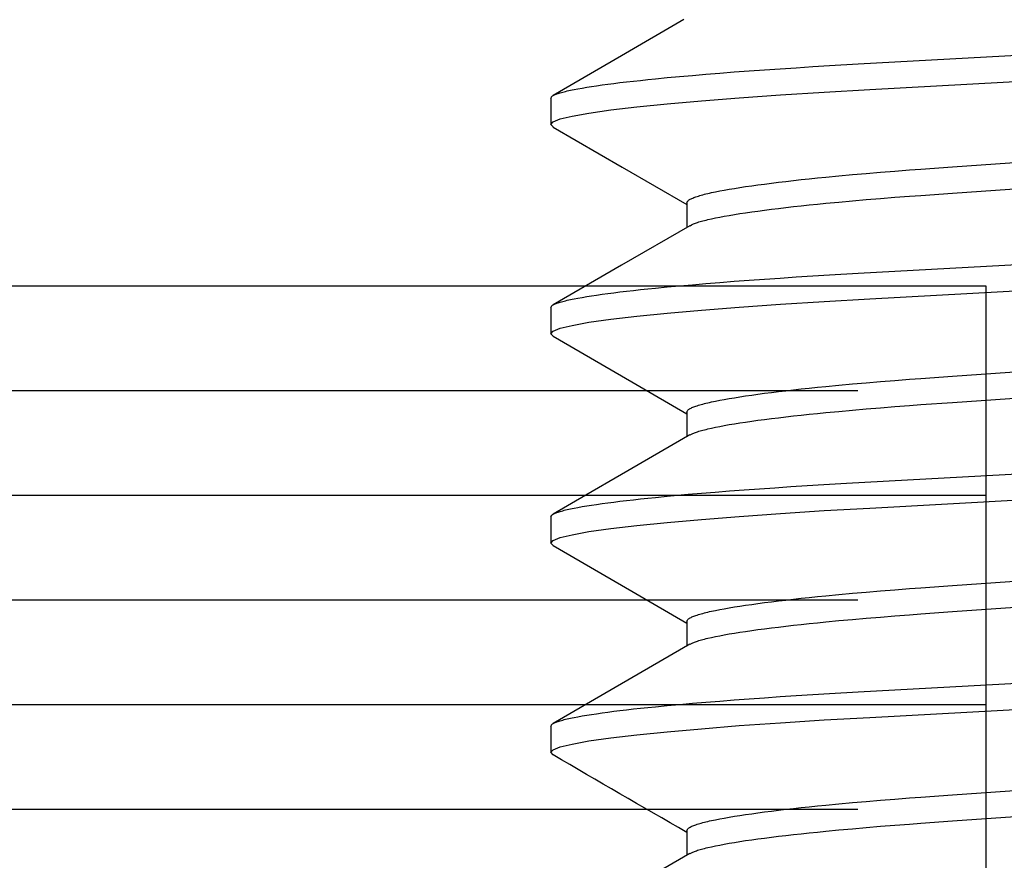
# Model space of a CAD drawing. Extents: x -0.7 to 15, y -3 to 7.8.
# Drawn here: x 9.2 to 9.3, y 0.9 to 1.1 of the extents above; entities that cross this region are included whole.
import ezdxf

# ---------------------------------------------------------------- set-up
doc = ezdxf.new("R2010")
doc.units = 0
doc.header["$MEASUREMENT"] = 0
doc.linetypes.add('DOT', pattern=[0.25, 0, -0.25])
for name, color, linetype in [('BASE-LEGS', 7, 'Continuous'), ('BASE-LEGS-2', 7, 'Continuous'), ('RIVETSQUEEZER', 7, 'Continuous'), ('TOWERS', 7, 'Continuous')]:
    doc.layers.add(name, color=color, linetype=linetype)

msp = doc.modelspace()

# ---------------------------------------------------------------- linework, layer by layer
at = {"layer": 'BASE-LEGS', "color": 7, "linetype": 'Continuous'}
for p, q in [((9.28, 1.05927), (9.28, 1.05536)), ((9.3003, 1.04364), (9.3003, 1.03998)), ((9.28, 1.02802), (9.28, 1.02411)), ((9.3003, 1.01239), (9.3003, 1.00873)), ((9.28, 0.99677), (9.28, 0.99286)), ((9.3003, 0.98114), (9.3003, 0.97748)), ((9.28, 0.96552), (9.28, 0.96161)), ((9.3003, 0.94989), (9.3003, 0.94623))]:
    msp.add_line(p, q, dxfattribs=at)
for points in [[(9.29989, 1.071), (9.29055, 1.06558), (9.28035, 1.05966)], [(9.28, 1.05927), (9.28005, 1.05936), (9.28008, 1.05941), (9.28012, 1.05946), (9.28016, 1.05951), (9.28021, 1.05956), (9.28027, 1.05961), (9.28035, 1.05966), (9.28044, 1.05971), (9.28054, 1.05976), (9.28065, 1.05981), (9.28078, 1.05987), (9.28092, 1.05992), (9.28107, 1.05997), (9.28123, 1.06002), (9.2814, 1.06008), (9.28159, 1.06013), (9.28178, 1.06018), (9.28199, 1.06024), (9.28221, 1.06029), (9.28244, 1.06035), (9.28267, 1.0604), (9.28293, 1.06046), (9.28319, 1.06051), (9.28346, 1.06057), (9.28405, 1.06068), (9.28468, 1.06079), (9.28536, 1.06091), (9.28608, 1.06102), (9.28684, 1.06113), (9.28765, 1.06125), (9.2885, 1.06136), (9.2894, 1.06148), (9.29033, 1.0616), (9.29131, 1.06171), (9.29233, 1.06183), (9.29338, 1.06194), (9.29448, 1.06206), (9.29561, 1.06217), (9.29738, 1.06234), (9.29923, 1.06251), (9.30116, 1.06268), (9.30316, 1.06285), (9.30525, 1.06302), (9.3074, 1.06319), (9.30963, 1.06335), (9.31192, 1.06351), (9.31427, 1.06367), (9.31667, 1.06383), (9.31913, 1.06399), (9.32164, 1.06414), (9.32592, 1.06439), (9.42356, 1.06974)], [(9.28034, 1.05497), (9.28033, 1.05498), (9.28, 1.05536), (9.28034, 1.05575), (9.28139, 1.05617), (9.28318, 1.0566), (9.2857, 1.05706), (9.28896, 1.05752), (9.29286, 1.05798), (9.29739, 1.05844), (9.3025, 1.05889), (9.30813, 1.05934), (9.31431, 1.05977), (9.32085, 1.06019), (9.32766, 1.06058), (9.42271, 1.06579)], [(9.28034, 1.05497), (9.29067, 1.04898), (9.3003, 1.04339)], [(9.3003, 1.04364), (9.30035, 1.04375), (9.30038, 1.04381), (9.30041, 1.04386), (9.30046, 1.04392), (9.30051, 1.04397), (9.30057, 1.04403), (9.30064, 1.04408), (9.30073, 1.04414), (9.30082, 1.0442), (9.30094, 1.04426), (9.30106, 1.04432), (9.3012, 1.04437), (9.30135, 1.04443), (9.30151, 1.04449), (9.30168, 1.04455), (9.30186, 1.04461), (9.30205, 1.04467), (9.30225, 1.04473), (9.30247, 1.0448), (9.30269, 1.04486), (9.30293, 1.04492), (9.30317, 1.04498), (9.30343, 1.04504), (9.3037, 1.04511), (9.30398, 1.04517), (9.30428, 1.04523), (9.30458, 1.0453), (9.30522, 1.04542), (9.30591, 1.04555), (9.30664, 1.04568), (9.30742, 1.04581), (9.30823, 1.04594), (9.30909, 1.04607), (9.31, 1.0462), (9.31094, 1.04633), (9.31192, 1.04646), (9.31294, 1.04659), (9.314, 1.04672), (9.3151, 1.04685), (9.31623, 1.04698), (9.3174, 1.04711), (9.3186, 1.04724), (9.31983, 1.04736), (9.32109, 1.04749), (9.32304, 1.04767), (9.32505, 1.04786), (9.32711, 1.04804), (9.32923, 1.04821), (9.33139, 1.04839), (9.3336, 1.04856), (9.33527, 1.04868), (9.34, 1.04901), (9.41204, 1.05404)], [(9.30079, 1.04024), (9.301, 1.04035), (9.3011, 1.0404), (9.30121, 1.04046), (9.30133, 1.04051), (9.30146, 1.04056), (9.3016, 1.04062), (9.30175, 1.04067), (9.30192, 1.04073), (9.3021, 1.04079), (9.30229, 1.04084), (9.3025, 1.0409), (9.30272, 1.04096), (9.30295, 1.04102), (9.30319, 1.04108), (9.30345, 1.04114), (9.304, 1.04127), (9.30459, 1.04139), (9.30523, 1.04152), (9.30591, 1.04165), (9.30664, 1.04178), (9.30742, 1.04191), (9.30823, 1.04204), (9.30909, 1.04217), (9.31, 1.0423), (9.31094, 1.04243), (9.31192, 1.04256), (9.31294, 1.04269), (9.314, 1.04282), (9.3151, 1.04295), (9.31623, 1.04308), (9.3174, 1.0432), (9.3186, 1.04333), (9.31983, 1.04346), (9.32109, 1.04358), (9.32304, 1.04377), (9.32505, 1.04395), (9.32711, 1.04413), (9.32923, 1.04431), (9.33139, 1.04448), (9.3336, 1.04465), (9.33527, 1.04477), (9.34, 1.04511), (9.41204, 1.05013)], [(9.30075, 1.04024), (9.29055, 1.03433), (9.28035, 1.02841)], [(9.28, 1.02802), (9.28005, 1.02811), (9.28008, 1.02816), (9.28012, 1.02821), (9.28016, 1.02826), (9.28021, 1.02831), (9.28027, 1.02836), (9.28035, 1.02841), (9.28044, 1.02846), (9.28054, 1.02851), (9.28065, 1.02856), (9.28078, 1.02862), (9.28092, 1.02867), (9.28107, 1.02872), (9.28123, 1.02877), (9.2814, 1.02883), (9.28159, 1.02888), (9.28178, 1.02893), (9.28199, 1.02899), (9.28221, 1.02904), (9.28244, 1.0291), (9.28267, 1.02915), (9.28293, 1.02921), (9.28319, 1.02926), (9.28346, 1.02932), (9.28405, 1.02943), (9.28468, 1.02954), (9.28536, 1.02966), (9.28608, 1.02977), (9.28684, 1.02988), (9.28765, 1.03), (9.2885, 1.03011), (9.2894, 1.03023), (9.29033, 1.03035), (9.29131, 1.03046), (9.29233, 1.03058), (9.29338, 1.03069), (9.29448, 1.03081), (9.29561, 1.03092), (9.29738, 1.03109), (9.29923, 1.03126), (9.30116, 1.03143), (9.30316, 1.0316), (9.30525, 1.03177), (9.3074, 1.03194), (9.30963, 1.0321), (9.31192, 1.03226), (9.31427, 1.03242), (9.31667, 1.03258), (9.31913, 1.03274), (9.32164, 1.03289), (9.32592, 1.03314), (9.42356, 1.03849)], [(9.28034, 1.02372), (9.28033, 1.02373), (9.28, 1.02411), (9.28034, 1.0245), (9.28139, 1.02492), (9.28318, 1.02535), (9.2857, 1.02581), (9.28896, 1.02627), (9.29286, 1.02673), (9.29739, 1.02719), (9.3025, 1.02764), (9.30813, 1.02809), (9.31431, 1.02852), (9.32085, 1.02894), (9.32766, 1.02933), (9.42271, 1.03454)], [(9.28034, 1.02372), (9.29054, 1.0178), (9.3003, 1.01214)], [(9.3003, 1.01239), (9.30035, 1.0125), (9.30038, 1.01256), (9.30041, 1.01261), (9.30046, 1.01267), (9.30051, 1.01272), (9.30057, 1.01278), (9.30064, 1.01283), (9.30073, 1.01289), (9.30082, 1.01295), (9.30094, 1.01301), (9.30106, 1.01307), (9.3012, 1.01312), (9.30135, 1.01318), (9.30151, 1.01324), (9.30168, 1.0133), (9.30186, 1.01336), (9.30205, 1.01342), (9.30225, 1.01348), (9.30247, 1.01355), (9.30269, 1.01361), (9.30293, 1.01367), (9.30317, 1.01373), (9.30343, 1.01379), (9.3037, 1.01386), (9.30398, 1.01392), (9.30428, 1.01398), (9.30458, 1.01405), (9.30522, 1.01417), (9.30591, 1.0143), (9.30664, 1.01443), (9.30742, 1.01456), (9.30823, 1.01469), (9.30909, 1.01482), (9.31, 1.01495), (9.31094, 1.01508), (9.31192, 1.01521), (9.31294, 1.01534), (9.314, 1.01547), (9.3151, 1.0156), (9.31623, 1.01573), (9.3174, 1.01586), (9.3186, 1.01599), (9.31983, 1.01611), (9.32109, 1.01624), (9.32304, 1.01642), (9.32505, 1.01661), (9.32711, 1.01679), (9.32923, 1.01696), (9.33139, 1.01714), (9.3336, 1.01731), (9.33527, 1.01743), (9.34, 1.01776), (9.41204, 1.02279)], [(9.3008, 1.009), (9.30101, 1.00911), (9.30111, 1.00916), (9.30122, 1.00921), (9.30134, 1.00926), (9.30147, 1.00932), (9.30161, 1.00937), (9.30176, 1.00943), (9.30193, 1.00948), (9.3021, 1.00954), (9.3023, 1.0096), (9.3025, 1.00965), (9.30272, 1.00971), (9.30295, 1.00977), (9.30319, 1.00983), (9.30345, 1.00989), (9.304, 1.01002), (9.30459, 1.01014), (9.30523, 1.01027), (9.30591, 1.0104), (9.30664, 1.01053), (9.30742, 1.01066), (9.30823, 1.01079), (9.30909, 1.01092), (9.31, 1.01105), (9.31094, 1.01118), (9.31192, 1.01131), (9.31294, 1.01144), (9.314, 1.01157), (9.3151, 1.0117), (9.31623, 1.01183), (9.3174, 1.01195), (9.3186, 1.01208), (9.31983, 1.01221), (9.32109, 1.01233), (9.32304, 1.01252), (9.32505, 1.0127), (9.32711, 1.01288), (9.32923, 1.01306), (9.33139, 1.01323), (9.3336, 1.0134), (9.33527, 1.01352), (9.34, 1.01386), (9.41204, 1.01888)], [(9.30076, 1.009), (9.29056, 1.00308), (9.28522, 0.99999)], [(9.29891, 0.99999), (9.3005, 1.00013), (9.30249, 1.0003), (9.30455, 1.00046), (9.30668, 1.00063), (9.30888, 1.0008), (9.31115, 1.00096), (9.31348, 1.00112), (9.31587, 1.00128), (9.31831, 1.00144), (9.3208, 1.00159), (9.32419, 1.00179), (9.42356, 1.00724)], [(9.28, 0.99677), (9.28009, 0.99694), (9.28011, 0.99697), (9.28013, 0.997), (9.28015, 0.99703), (9.28019, 0.99707), (9.28023, 0.9971), (9.28029, 0.99714), (9.28036, 0.99718), (9.28044, 0.99723), (9.28054, 0.99727), (9.28065, 0.99732), (9.28078, 0.99737), (9.28092, 0.99742), (9.28107, 0.99747), (9.28123, 0.99752), (9.2814, 0.99758), (9.28159, 0.99763), (9.28178, 0.99768), (9.28199, 0.99774), (9.28221, 0.99779), (9.28243, 0.99785), (9.28267, 0.9979), (9.28293, 0.99796), (9.28319, 0.99801), (9.28346, 0.99807), (9.28405, 0.99818), (9.28468, 0.99829), (9.28536, 0.99841), (9.28608, 0.99852), (9.28684, 0.99863), (9.28765, 0.99875), (9.2885, 0.99886), (9.2894, 0.99898), (9.29033, 0.9991), (9.29131, 0.99921), (9.29233, 0.99933), (9.29338, 0.99944), (9.29448, 0.99956), (9.29561, 0.99967), (9.29738, 0.99984), (9.29891, 0.99999)], [(9.28035, 0.99247), (9.28033, 0.99248), (9.28, 0.99286), (9.28034, 0.99325), (9.28139, 0.99367), (9.28318, 0.9941), (9.2857, 0.99456), (9.28896, 0.99502), (9.29286, 0.99548), (9.29739, 0.99594), (9.3025, 0.99639), (9.30813, 0.99684), (9.31431, 0.99727), (9.32085, 0.99769), (9.32766, 0.99808), (9.36246, 0.99999)], [(9.28522, 0.99999), (9.28036, 0.99717)], [(9.28035, 0.99247), (9.29055, 0.98655), (9.3003, 0.98089)], [(9.3003, 0.98114), (9.30035, 0.98125), (9.30038, 0.98131), (9.30041, 0.98136), (9.30046, 0.98142), (9.30051, 0.98147), (9.30057, 0.98153), (9.30064, 0.98158), (9.30073, 0.98164), (9.30082, 0.9817), (9.30094, 0.98176), (9.30106, 0.98182), (9.3012, 0.98187), (9.30135, 0.98193), (9.30151, 0.98199), (9.30168, 0.98205), (9.30186, 0.98211), (9.30205, 0.98217), (9.30225, 0.98223), (9.30247, 0.9823), (9.30269, 0.98236), (9.30293, 0.98242), (9.30317, 0.98248), (9.30343, 0.98254), (9.3037, 0.98261), (9.30398, 0.98267), (9.30428, 0.98273), (9.30458, 0.9828), (9.30522, 0.98292), (9.30591, 0.98305), (9.30664, 0.98318), (9.30742, 0.98331), (9.30823, 0.98344), (9.30909, 0.98357), (9.31, 0.9837), (9.31094, 0.98383), (9.31192, 0.98396), (9.31294, 0.98409), (9.314, 0.98422), (9.3151, 0.98435), (9.31623, 0.98448), (9.3174, 0.98461), (9.3186, 0.98474), (9.31983, 0.98486), (9.32109, 0.98499), (9.32304, 0.98517), (9.32505, 0.98536), (9.32711, 0.98554), (9.32923, 0.98571), (9.33139, 0.98589), (9.3336, 0.98606), (9.33527, 0.98618), (9.34, 0.98651), (9.41204, 0.99154)], [(9.30079, 0.97775), (9.301, 0.97785), (9.3011, 0.9779), (9.30122, 0.97796), (9.30134, 0.97801), (9.30146, 0.97806), (9.3016, 0.97812), (9.30175, 0.97817), (9.30192, 0.97823), (9.3021, 0.97829), (9.30229, 0.97834), (9.3025, 0.9784), (9.30272, 0.97846), (9.30295, 0.97852), (9.30319, 0.97858), (9.30345, 0.97864), (9.304, 0.97877), (9.30459, 0.97889), (9.30523, 0.97902), (9.30591, 0.97915), (9.30664, 0.97928), (9.30742, 0.97941), (9.30823, 0.97954), (9.30909, 0.97967), (9.31, 0.9798), (9.31094, 0.97993), (9.31192, 0.98006), (9.31294, 0.98019), (9.314, 0.98032), (9.3151, 0.98045), (9.31623, 0.98058), (9.3174, 0.9807), (9.3186, 0.98083), (9.31983, 0.98096), (9.32109, 0.98108), (9.32304, 0.98127), (9.32505, 0.98145), (9.32711, 0.98163), (9.32923, 0.98181), (9.33139, 0.98198), (9.3336, 0.98215), (9.33527, 0.98227), (9.34, 0.98261), (9.41204, 0.98763)], [(9.30075, 0.97774), (9.29055, 0.97183), (9.28035, 0.96591)], [(9.28, 0.96552), (9.28005, 0.96561), (9.28008, 0.96566), (9.28012, 0.96571), (9.28016, 0.96576), (9.28021, 0.96581), (9.28027, 0.96586), (9.28035, 0.96591), (9.28044, 0.96596), (9.28054, 0.96601), (9.28065, 0.96606), (9.28078, 0.96612), (9.28092, 0.96617), (9.28107, 0.96622), (9.28123, 0.96627), (9.2814, 0.96633), (9.28159, 0.96638), (9.28178, 0.96643), (9.28199, 0.96649), (9.28221, 0.96654), (9.28244, 0.9666), (9.28267, 0.96665), (9.28293, 0.96671), (9.28319, 0.96676), (9.28346, 0.96682), (9.28405, 0.96693), (9.28468, 0.96704), (9.28536, 0.96716), (9.28608, 0.96727), (9.28684, 0.96738), (9.28765, 0.9675), (9.2885, 0.96761), (9.2894, 0.96773), (9.29033, 0.96785), (9.29131, 0.96796), (9.29233, 0.96808), (9.29338, 0.96819), (9.29448, 0.96831), (9.29561, 0.96842), (9.29738, 0.96859), (9.29923, 0.96876), (9.30116, 0.96893), (9.30316, 0.9691), (9.30525, 0.96927), (9.3074, 0.96944), (9.30963, 0.9696), (9.31192, 0.96976), (9.31427, 0.96992), (9.31667, 0.97008), (9.31913, 0.97024), (9.32164, 0.97039), (9.32592, 0.97064), (9.42356, 0.97599)], [(9.28036, 0.96121), (9.28033, 0.96123), (9.28, 0.96161), (9.28034, 0.962), (9.28139, 0.96242), (9.28318, 0.96285), (9.2857, 0.96331), (9.28896, 0.96377), (9.29286, 0.96423), (9.29739, 0.96469), (9.3025, 0.96514), (9.30813, 0.96559), (9.31431, 0.96602), (9.32085, 0.96644), (9.32766, 0.96683), (9.42271, 0.97204)], [(9.3003, 0.94989), (9.30035, 0.95), (9.30038, 0.95006), (9.30041, 0.95011), (9.30046, 0.95017), (9.30051, 0.95022), (9.30057, 0.95028), (9.30064, 0.95033), (9.30073, 0.95039), (9.30082, 0.95045), (9.30094, 0.95051), (9.30106, 0.95057), (9.3012, 0.95062), (9.30135, 0.95068), (9.30151, 0.95074), (9.30168, 0.9508), (9.30186, 0.95086), (9.30205, 0.95092), (9.30225, 0.95098), (9.30247, 0.95105), (9.30269, 0.95111), (9.30293, 0.95117), (9.30317, 0.95123), (9.30343, 0.95129), (9.3037, 0.95136), (9.30398, 0.95142), (9.30428, 0.95148), (9.30458, 0.95155), (9.30522, 0.95167), (9.30591, 0.9518), (9.30664, 0.95193), (9.30742, 0.95206), (9.30823, 0.95219), (9.30909, 0.95232), (9.31, 0.95245), (9.31094, 0.95258), (9.31192, 0.95271), (9.31294, 0.95284), (9.314, 0.95297), (9.3151, 0.9531), (9.31623, 0.95323), (9.3174, 0.95336), (9.3186, 0.95349), (9.31983, 0.95361), (9.32109, 0.95374), (9.32304, 0.95392), (9.32505, 0.95411), (9.32711, 0.95429), (9.32923, 0.95446), (9.33139, 0.95464), (9.3336, 0.95481), (9.33527, 0.95493), (9.34, 0.95526), (9.41204, 0.96029)], [(9.3008, 0.9465), (9.301, 0.9466), (9.30111, 0.94666), (9.30122, 0.94671), (9.30134, 0.94676), (9.30147, 0.94682), (9.30161, 0.94687), (9.30176, 0.94692), (9.30192, 0.94698), (9.3021, 0.94704), (9.30229, 0.94709), (9.3025, 0.94715), (9.30272, 0.94721), (9.30295, 0.94727), (9.30319, 0.94733), (9.30345, 0.94739), (9.304, 0.94752), (9.30459, 0.94764), (9.30523, 0.94777), (9.30591, 0.9479), (9.30664, 0.94803), (9.30742, 0.94816), (9.30823, 0.94829), (9.30909, 0.94842), (9.31, 0.94855), (9.31094, 0.94868), (9.31192, 0.94881), (9.31294, 0.94894), (9.314, 0.94907), (9.3151, 0.9492), (9.31623, 0.94933), (9.3174, 0.94945), (9.3186, 0.94958), (9.31983, 0.94971), (9.32109, 0.94983), (9.32304, 0.95002), (9.32505, 0.9502), (9.32711, 0.95038), (9.32923, 0.95056), (9.33139, 0.95073), (9.3336, 0.9509), (9.33527, 0.95102), (9.34, 0.95136), (9.41204, 0.95638)], [(9.30075, 0.9465), (9.29056, 0.94058), (9.28035, 0.93466)]]:
    msp.add_lwpolyline(points, dxfattribs=at)
msp.add_arc((-2.07475, -18.63683), 22.64998, 59.853679, 59.912011, dxfattribs=at)
at = {"layer": 'BASE-LEGS-2', "color": 7, "linetype": 'Continuous'}
for p, q in [((9.28, 1.05927), (9.28, 1.05536)), ((9.3003, 1.04364), (9.3003, 1.03998)), ((9.28, 1.02802), (9.28, 1.02411)), ((9.3003, 1.01239), (9.3003, 1.00873)), ((9.28, 0.99677), (9.28, 0.99286)), ((9.3003, 0.98114), (9.3003, 0.97748)), ((9.28, 0.96552), (9.28, 0.96161)), ((9.3003, 0.94989), (9.3003, 0.94623))]:
    msp.add_line(p, q, dxfattribs=at)
for points in [[(9.29989, 1.071), (9.29055, 1.06558), (9.28035, 1.05966)], [(9.28, 1.05927), (9.28005, 1.05936), (9.28008, 1.05941), (9.28012, 1.05946), (9.28016, 1.05951), (9.28021, 1.05956), (9.28027, 1.05961), (9.28035, 1.05966), (9.28044, 1.05971), (9.28054, 1.05976), (9.28065, 1.05981), (9.28078, 1.05987), (9.28092, 1.05992), (9.28107, 1.05997), (9.28123, 1.06002), (9.2814, 1.06008), (9.28159, 1.06013), (9.28178, 1.06018), (9.28199, 1.06024), (9.28221, 1.06029), (9.28244, 1.06035), (9.28267, 1.0604), (9.28293, 1.06046), (9.28319, 1.06051), (9.28346, 1.06057), (9.28405, 1.06068), (9.28468, 1.06079), (9.28536, 1.06091), (9.28608, 1.06102), (9.28684, 1.06113), (9.28765, 1.06125), (9.2885, 1.06136), (9.2894, 1.06148), (9.29033, 1.0616), (9.29131, 1.06171), (9.29233, 1.06183), (9.29338, 1.06194), (9.29448, 1.06206), (9.29561, 1.06217), (9.29738, 1.06234), (9.29923, 1.06251), (9.30116, 1.06268), (9.30316, 1.06285), (9.30525, 1.06302), (9.3074, 1.06319), (9.30963, 1.06335), (9.31192, 1.06351), (9.31427, 1.06367), (9.31667, 1.06383), (9.31913, 1.06399), (9.32164, 1.06414), (9.32592, 1.06439), (9.42356, 1.06974)], [(9.28034, 1.05497), (9.28033, 1.05498), (9.28, 1.05536), (9.28034, 1.05575), (9.28139, 1.05617), (9.28318, 1.0566), (9.2857, 1.05706), (9.28896, 1.05752), (9.29286, 1.05798), (9.29739, 1.05844), (9.3025, 1.05889), (9.30813, 1.05934), (9.31431, 1.05977), (9.32085, 1.06019), (9.32766, 1.06058), (9.42271, 1.06579)], [(9.28034, 1.05497), (9.29067, 1.04898), (9.3003, 1.04339)], [(9.3003, 1.04364), (9.30035, 1.04375), (9.30038, 1.04381), (9.30041, 1.04386), (9.30046, 1.04392), (9.30051, 1.04397), (9.30057, 1.04403), (9.30064, 1.04408), (9.30073, 1.04414), (9.30082, 1.0442), (9.30094, 1.04426), (9.30106, 1.04432), (9.3012, 1.04437), (9.30135, 1.04443), (9.30151, 1.04449), (9.30168, 1.04455), (9.30186, 1.04461), (9.30205, 1.04467), (9.30225, 1.04473), (9.30247, 1.0448), (9.30269, 1.04486), (9.30293, 1.04492), (9.30317, 1.04498), (9.30343, 1.04504), (9.3037, 1.04511), (9.30398, 1.04517), (9.30428, 1.04523), (9.30458, 1.0453), (9.30522, 1.04542), (9.30591, 1.04555), (9.30664, 1.04568), (9.30742, 1.04581), (9.30823, 1.04594), (9.30909, 1.04607), (9.31, 1.0462), (9.31094, 1.04633), (9.31192, 1.04646), (9.31294, 1.04659), (9.314, 1.04672), (9.3151, 1.04685), (9.31623, 1.04698), (9.3174, 1.04711), (9.3186, 1.04724), (9.31983, 1.04736), (9.32109, 1.04749), (9.32304, 1.04767), (9.32505, 1.04786), (9.32711, 1.04804), (9.32923, 1.04821), (9.33139, 1.04839), (9.3336, 1.04856), (9.33527, 1.04868), (9.34, 1.04901), (9.41204, 1.05404)], [(9.30079, 1.04024), (9.301, 1.04035), (9.3011, 1.0404), (9.30121, 1.04046), (9.30133, 1.04051), (9.30146, 1.04056), (9.3016, 1.04062), (9.30175, 1.04067), (9.30192, 1.04073), (9.3021, 1.04079), (9.30229, 1.04084), (9.3025, 1.0409), (9.30272, 1.04096), (9.30295, 1.04102), (9.30319, 1.04108), (9.30345, 1.04114), (9.304, 1.04127), (9.30459, 1.04139), (9.30523, 1.04152), (9.30591, 1.04165), (9.30664, 1.04178), (9.30742, 1.04191), (9.30823, 1.04204), (9.30909, 1.04217), (9.31, 1.0423), (9.31094, 1.04243), (9.31192, 1.04256), (9.31294, 1.04269), (9.314, 1.04282), (9.3151, 1.04295), (9.31623, 1.04308), (9.3174, 1.0432), (9.3186, 1.04333), (9.31983, 1.04346), (9.32109, 1.04358), (9.32304, 1.04377), (9.32505, 1.04395), (9.32711, 1.04413), (9.32923, 1.04431), (9.33139, 1.04448), (9.3336, 1.04465), (9.33527, 1.04477), (9.34, 1.04511), (9.41204, 1.05013)], [(9.30075, 1.04024), (9.29055, 1.03433), (9.28035, 1.02841)], [(9.28, 1.02802), (9.28005, 1.02811), (9.28008, 1.02816), (9.28012, 1.02821), (9.28016, 1.02826), (9.28021, 1.02831), (9.28027, 1.02836), (9.28035, 1.02841), (9.28044, 1.02846), (9.28054, 1.02851), (9.28065, 1.02856), (9.28078, 1.02862), (9.28092, 1.02867), (9.28107, 1.02872), (9.28123, 1.02877), (9.2814, 1.02883), (9.28159, 1.02888), (9.28178, 1.02893), (9.28199, 1.02899), (9.28221, 1.02904), (9.28244, 1.0291), (9.28267, 1.02915), (9.28293, 1.02921), (9.28319, 1.02926), (9.28346, 1.02932), (9.28405, 1.02943), (9.28468, 1.02954), (9.28536, 1.02966), (9.28608, 1.02977), (9.28684, 1.02988), (9.28765, 1.03), (9.2885, 1.03011), (9.2894, 1.03023), (9.29033, 1.03035), (9.29131, 1.03046), (9.29233, 1.03058), (9.29338, 1.03069), (9.29448, 1.03081), (9.29561, 1.03092), (9.29738, 1.03109), (9.29923, 1.03126), (9.30116, 1.03143), (9.30316, 1.0316), (9.30525, 1.03177), (9.3074, 1.03194), (9.30963, 1.0321), (9.31192, 1.03226), (9.31427, 1.03242), (9.31667, 1.03258), (9.31913, 1.03274), (9.32164, 1.03289), (9.32592, 1.03314), (9.42356, 1.03849)], [(9.28034, 1.02372), (9.28033, 1.02373), (9.28, 1.02411), (9.28034, 1.0245), (9.28139, 1.02492), (9.28318, 1.02535), (9.2857, 1.02581), (9.28896, 1.02627), (9.29286, 1.02673), (9.29739, 1.02719), (9.3025, 1.02764), (9.30813, 1.02809), (9.31431, 1.02852), (9.32085, 1.02894), (9.32766, 1.02933), (9.42271, 1.03454)], [(9.28034, 1.02372), (9.29054, 1.0178), (9.3003, 1.01214)], [(9.3003, 1.01239), (9.30035, 1.0125), (9.30038, 1.01256), (9.30041, 1.01261), (9.30046, 1.01267), (9.30051, 1.01272), (9.30057, 1.01278), (9.30064, 1.01283), (9.30073, 1.01289), (9.30082, 1.01295), (9.30094, 1.01301), (9.30106, 1.01307), (9.3012, 1.01312), (9.30135, 1.01318), (9.30151, 1.01324), (9.30168, 1.0133), (9.30186, 1.01336), (9.30205, 1.01342), (9.30225, 1.01348), (9.30247, 1.01355), (9.30269, 1.01361), (9.30293, 1.01367), (9.30317, 1.01373), (9.30343, 1.01379), (9.3037, 1.01386), (9.30398, 1.01392), (9.30428, 1.01398), (9.30458, 1.01405), (9.30522, 1.01417), (9.30591, 1.0143), (9.30664, 1.01443), (9.30742, 1.01456), (9.30823, 1.01469), (9.30909, 1.01482), (9.31, 1.01495), (9.31094, 1.01508), (9.31192, 1.01521), (9.31294, 1.01534), (9.314, 1.01547), (9.3151, 1.0156), (9.31623, 1.01573), (9.3174, 1.01586), (9.3186, 1.01599), (9.31983, 1.01611), (9.32109, 1.01624), (9.32304, 1.01642), (9.32505, 1.01661), (9.32711, 1.01679), (9.32923, 1.01696), (9.33139, 1.01714), (9.3336, 1.01731), (9.33527, 1.01743), (9.34, 1.01776), (9.41204, 1.02279)], [(9.3008, 1.009), (9.30101, 1.00911), (9.30111, 1.00916), (9.30122, 1.00921), (9.30134, 1.00926), (9.30147, 1.00932), (9.30161, 1.00937), (9.30176, 1.00943), (9.30193, 1.00948), (9.3021, 1.00954), (9.3023, 1.0096), (9.3025, 1.00965), (9.30272, 1.00971), (9.30295, 1.00977), (9.30319, 1.00983), (9.30345, 1.00989), (9.304, 1.01002), (9.30459, 1.01014), (9.30523, 1.01027), (9.30591, 1.0104), (9.30664, 1.01053), (9.30742, 1.01066), (9.30823, 1.01079), (9.30909, 1.01092), (9.31, 1.01105), (9.31094, 1.01118), (9.31192, 1.01131), (9.31294, 1.01144), (9.314, 1.01157), (9.3151, 1.0117), (9.31623, 1.01183), (9.3174, 1.01195), (9.3186, 1.01208), (9.31983, 1.01221), (9.32109, 1.01233), (9.32304, 1.01252), (9.32505, 1.0127), (9.32711, 1.01288), (9.32923, 1.01306), (9.33139, 1.01323), (9.3336, 1.0134), (9.33527, 1.01352), (9.34, 1.01386), (9.41204, 1.01888)], [(9.30076, 1.009), (9.29056, 1.00308), (9.28522, 0.99999)], [(9.29891, 0.99999), (9.3005, 1.00013), (9.30249, 1.0003), (9.30455, 1.00046), (9.30668, 1.00063), (9.30888, 1.0008), (9.31115, 1.00096), (9.31348, 1.00112), (9.31587, 1.00128), (9.31831, 1.00144), (9.3208, 1.00159), (9.32419, 1.00179), (9.42356, 1.00724)], [(9.28, 0.99677), (9.28009, 0.99694), (9.28011, 0.99697), (9.28013, 0.997), (9.28015, 0.99703), (9.28019, 0.99707), (9.28023, 0.9971), (9.28029, 0.99714), (9.28036, 0.99718), (9.28044, 0.99723), (9.28054, 0.99727), (9.28065, 0.99732), (9.28078, 0.99737), (9.28092, 0.99742), (9.28107, 0.99747), (9.28123, 0.99752), (9.2814, 0.99758), (9.28159, 0.99763), (9.28178, 0.99768), (9.28199, 0.99774), (9.28221, 0.99779), (9.28243, 0.99785), (9.28267, 0.9979), (9.28293, 0.99796), (9.28319, 0.99801), (9.28346, 0.99807), (9.28405, 0.99818), (9.28468, 0.99829), (9.28536, 0.99841), (9.28608, 0.99852), (9.28684, 0.99863), (9.28765, 0.99875), (9.2885, 0.99886), (9.2894, 0.99898), (9.29033, 0.9991), (9.29131, 0.99921), (9.29233, 0.99933), (9.29338, 0.99944), (9.29448, 0.99956), (9.29561, 0.99967), (9.29738, 0.99984), (9.29891, 0.99999)], [(9.28035, 0.99247), (9.28033, 0.99248), (9.28, 0.99286), (9.28034, 0.99325), (9.28139, 0.99367), (9.28318, 0.9941), (9.2857, 0.99456), (9.28896, 0.99502), (9.29286, 0.99548), (9.29739, 0.99594), (9.3025, 0.99639), (9.30813, 0.99684), (9.31431, 0.99727), (9.32085, 0.99769), (9.32766, 0.99808), (9.36246, 0.99999)], [(9.28522, 0.99999), (9.28036, 0.99717)], [(9.28035, 0.99247), (9.29055, 0.98655), (9.3003, 0.98089)], [(9.3003, 0.98114), (9.30035, 0.98125), (9.30038, 0.98131), (9.30041, 0.98136), (9.30046, 0.98142), (9.30051, 0.98147), (9.30057, 0.98153), (9.30064, 0.98158), (9.30073, 0.98164), (9.30082, 0.9817), (9.30094, 0.98176), (9.30106, 0.98182), (9.3012, 0.98187), (9.30135, 0.98193), (9.30151, 0.98199), (9.30168, 0.98205), (9.30186, 0.98211), (9.30205, 0.98217), (9.30225, 0.98223), (9.30247, 0.9823), (9.30269, 0.98236), (9.30293, 0.98242), (9.30317, 0.98248), (9.30343, 0.98254), (9.3037, 0.98261), (9.30398, 0.98267), (9.30428, 0.98273), (9.30458, 0.9828), (9.30522, 0.98292), (9.30591, 0.98305), (9.30664, 0.98318), (9.30742, 0.98331), (9.30823, 0.98344), (9.30909, 0.98357), (9.31, 0.9837), (9.31094, 0.98383), (9.31192, 0.98396), (9.31294, 0.98409), (9.314, 0.98422), (9.3151, 0.98435), (9.31623, 0.98448), (9.3174, 0.98461), (9.3186, 0.98474), (9.31983, 0.98486), (9.32109, 0.98499), (9.32304, 0.98517), (9.32505, 0.98536), (9.32711, 0.98554), (9.32923, 0.98571), (9.33139, 0.98589), (9.3336, 0.98606), (9.33527, 0.98618), (9.34, 0.98651), (9.41204, 0.99154)], [(9.30079, 0.97775), (9.301, 0.97785), (9.3011, 0.9779), (9.30122, 0.97796), (9.30134, 0.97801), (9.30146, 0.97806), (9.3016, 0.97812), (9.30175, 0.97817), (9.30192, 0.97823), (9.3021, 0.97829), (9.30229, 0.97834), (9.3025, 0.9784), (9.30272, 0.97846), (9.30295, 0.97852), (9.30319, 0.97858), (9.30345, 0.97864), (9.304, 0.97877), (9.30459, 0.97889), (9.30523, 0.97902), (9.30591, 0.97915), (9.30664, 0.97928), (9.30742, 0.97941), (9.30823, 0.97954), (9.30909, 0.97967), (9.31, 0.9798), (9.31094, 0.97993), (9.31192, 0.98006), (9.31294, 0.98019), (9.314, 0.98032), (9.3151, 0.98045), (9.31623, 0.98058), (9.3174, 0.9807), (9.3186, 0.98083), (9.31983, 0.98096), (9.32109, 0.98108), (9.32304, 0.98127), (9.32505, 0.98145), (9.32711, 0.98163), (9.32923, 0.98181), (9.33139, 0.98198), (9.3336, 0.98215), (9.33527, 0.98227), (9.34, 0.98261), (9.41204, 0.98763)], [(9.30075, 0.97774), (9.29055, 0.97183), (9.28035, 0.96591)], [(9.28, 0.96552), (9.28005, 0.96561), (9.28008, 0.96566), (9.28012, 0.96571), (9.28016, 0.96576), (9.28021, 0.96581), (9.28027, 0.96586), (9.28035, 0.96591), (9.28044, 0.96596), (9.28054, 0.96601), (9.28065, 0.96606), (9.28078, 0.96612), (9.28092, 0.96617), (9.28107, 0.96622), (9.28123, 0.96627), (9.2814, 0.96633), (9.28159, 0.96638), (9.28178, 0.96643), (9.28199, 0.96649), (9.28221, 0.96654), (9.28244, 0.9666), (9.28267, 0.96665), (9.28293, 0.96671), (9.28319, 0.96676), (9.28346, 0.96682), (9.28405, 0.96693), (9.28468, 0.96704), (9.28536, 0.96716), (9.28608, 0.96727), (9.28684, 0.96738), (9.28765, 0.9675), (9.2885, 0.96761), (9.2894, 0.96773), (9.29033, 0.96785), (9.29131, 0.96796), (9.29233, 0.96808), (9.29338, 0.96819), (9.29448, 0.96831), (9.29561, 0.96842), (9.29738, 0.96859), (9.29923, 0.96876), (9.30116, 0.96893), (9.30316, 0.9691), (9.30525, 0.96927), (9.3074, 0.96944), (9.30963, 0.9696), (9.31192, 0.96976), (9.31427, 0.96992), (9.31667, 0.97008), (9.31913, 0.97024), (9.32164, 0.97039), (9.32592, 0.97064), (9.42356, 0.97599)], [(9.28036, 0.96121), (9.28033, 0.96123), (9.28, 0.96161), (9.28034, 0.962), (9.28139, 0.96242), (9.28318, 0.96285), (9.2857, 0.96331), (9.28896, 0.96377), (9.29286, 0.96423), (9.29739, 0.96469), (9.3025, 0.96514), (9.30813, 0.96559), (9.31431, 0.96602), (9.32085, 0.96644), (9.32766, 0.96683), (9.42271, 0.97204)], [(9.3003, 0.94989), (9.30035, 0.95), (9.30038, 0.95006), (9.30041, 0.95011), (9.30046, 0.95017), (9.30051, 0.95022), (9.30057, 0.95028), (9.30064, 0.95033), (9.30073, 0.95039), (9.30082, 0.95045), (9.30094, 0.95051), (9.30106, 0.95057), (9.3012, 0.95062), (9.30135, 0.95068), (9.30151, 0.95074), (9.30168, 0.9508), (9.30186, 0.95086), (9.30205, 0.95092), (9.30225, 0.95098), (9.30247, 0.95105), (9.30269, 0.95111), (9.30293, 0.95117), (9.30317, 0.95123), (9.30343, 0.95129), (9.3037, 0.95136), (9.30398, 0.95142), (9.30428, 0.95148), (9.30458, 0.95155), (9.30522, 0.95167), (9.30591, 0.9518), (9.30664, 0.95193), (9.30742, 0.95206), (9.30823, 0.95219), (9.30909, 0.95232), (9.31, 0.95245), (9.31094, 0.95258), (9.31192, 0.95271), (9.31294, 0.95284), (9.314, 0.95297), (9.3151, 0.9531), (9.31623, 0.95323), (9.3174, 0.95336), (9.3186, 0.95349), (9.31983, 0.95361), (9.32109, 0.95374), (9.32304, 0.95392), (9.32505, 0.95411), (9.32711, 0.95429), (9.32923, 0.95446), (9.33139, 0.95464), (9.3336, 0.95481), (9.33527, 0.95493), (9.34, 0.95526), (9.41204, 0.96029)], [(9.3008, 0.9465), (9.301, 0.9466), (9.30111, 0.94666), (9.30122, 0.94671), (9.30134, 0.94676), (9.30147, 0.94682), (9.30161, 0.94687), (9.30176, 0.94692), (9.30192, 0.94698), (9.3021, 0.94704), (9.30229, 0.94709), (9.3025, 0.94715), (9.30272, 0.94721), (9.30295, 0.94727), (9.30319, 0.94733), (9.30345, 0.94739), (9.304, 0.94752), (9.30459, 0.94764), (9.30523, 0.94777), (9.30591, 0.9479), (9.30664, 0.94803), (9.30742, 0.94816), (9.30823, 0.94829), (9.30909, 0.94842), (9.31, 0.94855), (9.31094, 0.94868), (9.31192, 0.94881), (9.31294, 0.94894), (9.314, 0.94907), (9.3151, 0.9492), (9.31623, 0.94933), (9.3174, 0.94945), (9.3186, 0.94958), (9.31983, 0.94971), (9.32109, 0.94983), (9.32304, 0.95002), (9.32505, 0.9502), (9.32711, 0.95038), (9.32923, 0.95056), (9.33139, 0.95073), (9.3336, 0.9509), (9.33527, 0.95102), (9.34, 0.95136), (9.41204, 0.95638)], [(9.30075, 0.9465), (9.29056, 0.94058), (9.28035, 0.93466)]]:
    msp.add_lwpolyline(points, dxfattribs=at)
msp.add_arc((-2.07475, -18.63683), 22.64998, 59.853679, 59.912011, dxfattribs=at)
at = {"layer": 'RIVETSQUEEZER', "color": 5, "linetype": 'DOT'}
msp.add_arc((9.65366, 1.49875), 0.75, 90, 270, dxfattribs=at)
at = {"layer": 'TOWERS', "color": 9, "linetype": 'Continuous'}
for p, q in [((9.155, 1.03125), (9.345, 1.03125)), ((9.345, 1.03125), (9.345, 0.5)), ((9.17415, 1.01562), (9.32585, 1.01562)), ((9.155, 1), (9.345, 1)), ((9.17415, 0.98438), (9.32585, 0.98438)), ((9.155, 0.96875), (9.345, 0.96875)), ((9.17415, 0.95312), (9.32585, 0.95312))]:
    msp.add_line(p, q, dxfattribs=at)

doc.saveas('drawing.dxf')
